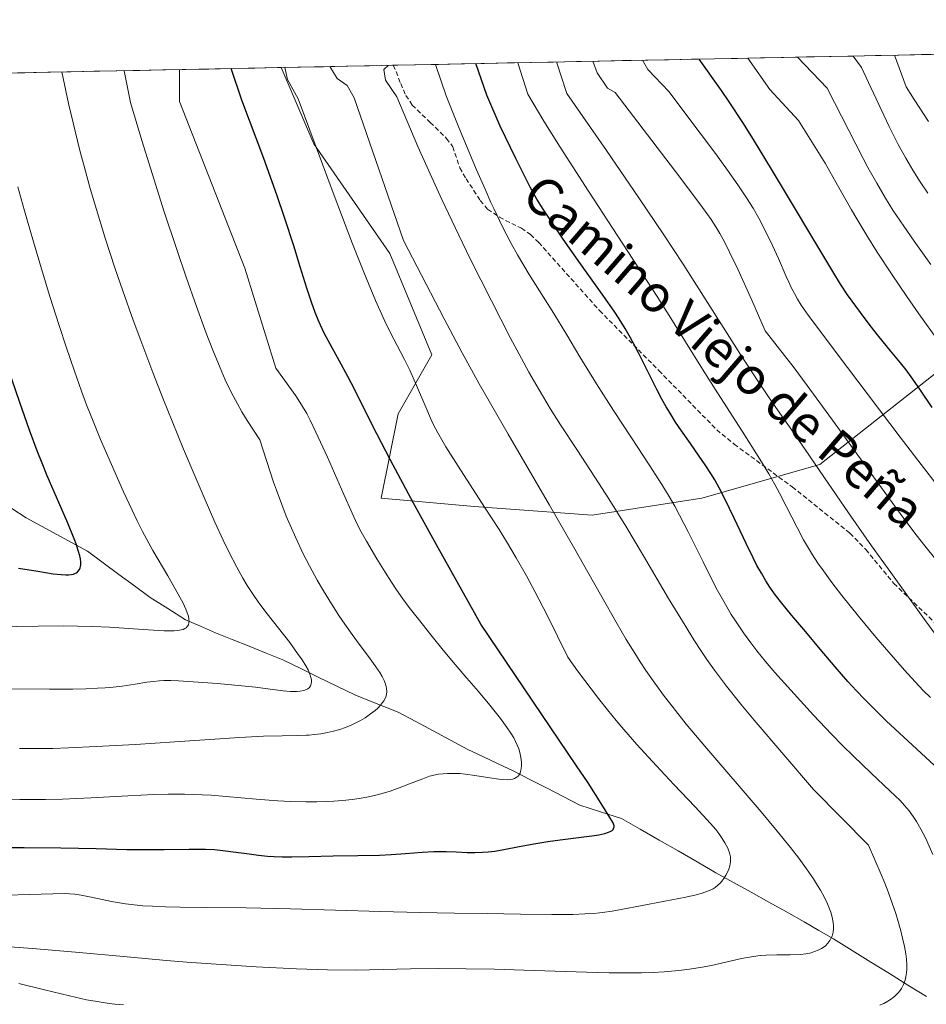
# Model space of a CAD drawing. Units: metres. Extents: x 638644 to 642125, y 4704366 to 4706734.
# Drawn here: x 639438 to 639635, y 4706493 to 4706707 of the extents above; entities that cross this region are included whole.
import ezdxf
from ezdxf.enums import TextEntityAlignment as Align

# ---------------------------------------------------------------- set-up
doc = ezdxf.new("R2010")
doc.units = ezdxf.units.M
doc.header["$MEASUREMENT"] = 0
doc.linetypes.add('TRAZOSX2', pattern=[1.5, 1, -0.5])
for name, color, linetype, lineweight in [('Arbolado forestal CxS', 92, 'Continuous', 0), ('Corriente natural lineal', 142, 'Continuous', 13), ('Curva de nivel maestra', 36, 'Continuous', 30), ('Curva de nivel normal', 36, 'Continuous', 0), ('Matorral CxS', 135, 'Continuous', 0), ('Municipio CxS', 142, 'Continuous', 0), ('Senda', 19, 'TRAZOSX2', 0), ('Texto cartográfico', 19, 'Continuous', 0)]:
    doc.layers.add(name, color=color, linetype=linetype, lineweight=lineweight)
doc.styles.add('Arial', font='txt', dxfattribs={"height": 0.2})

# ---------------------------------------------------------------- blocks, each defined once
blk = doc.blocks.new('*U151')
at = {"layer": 'Arbolado forestal CxS', "color": 92, "linetype": 'Continuous', "lineweight": 0}
blk.add_polyline3d([(638915.84, 4706684.87, 629.03), (639495.17, 4706696.55, 730.47), (639502.26, 4706680, 730.4), (639518.73, 4706656.22, 734.37), (639527.88, 4706634.26, 732.74), (639520.56, 4706621.45, 728.75), (639516.9, 4706603.16, 723.33), (639537.02, 4706601.33, 729.51), (639562.64, 4706599.5, 737.51), (639586.42, 4706603.16, 747.62), (639612.04, 4706610.48, 761.09), (639637.65, 4706630.6, 777.89), (639659.61, 4706648.9, 794.59), (639681.56, 4706661.7, 810.48), (639712.66, 4706678.17, 827.22), (639698.03, 4706685.49, 825.05), (639686.84, 4706700.41, 822.9), (640010.2, 4706706.93, 826.43)], dxfattribs=at)
blk = doc.blocks.new('*U156')
at = {"layer": 'Curva de nivel normal', "color": 36, "linetype": 'Continuous', "lineweight": 0}
blk.add_polyline3d([(639635.58, 4706684.82, 795), (639632.48, 4706689.59, 795), (639630.75, 4706692.39, 795), (639628.2222, 4706699.2285, 795)], dxfattribs=at)
blk = doc.blocks.new('*U157')
at = {"layer": 'Curva de nivel normal', "color": 36, "linetype": 'Continuous', "lineweight": 0}
blk.add_polyline3d([(639635.45, 4706669.3, 790), (639633.8, 4706671.75, 790), (639632.22, 4706674.26, 790), (639630.67, 4706676.88, 790), (639629.04, 4706679.84, 790), (639627.07, 4706683.74, 790), (639623.07, 4706692.24, 790), (639621.08, 4706696.57, 790), (639619.27, 4706699.05, 790)], dxfattribs=at)
blk = doc.blocks.new('*U158')
at = {"layer": 'Curva de nivel normal', "color": 36, "linetype": 'Continuous', "lineweight": 0}
for points in [[(639438.28, 4706497.89, 740), (639443.85, 4706496.53, 740), (639449.26, 4706495.22, 740), (639452.99, 4706494.41, 740), (639455.27, 4706494, 740), (639457.47, 4706493.68, 740), (639459.09, 4706493.47, 740), (639460.96, 4706493.28, 740)], [(639625.09, 4706493.2, 740), (639625.91, 4706493.58, 740), (639626.77, 4706494.06, 740), (639627.55, 4706494.56, 740), (639627.98, 4706494.86, 740), (639628.24, 4706495.08, 740), (639628.99, 4706495.82, 740), (639629.48, 4706496.38, 740), (639629.75, 4706496.82, 740), (639630.18, 4706497.68, 740), (639630.56, 4706498.67, 740), (639630.73, 4706499.36, 740), (639630.86, 4706500.2, 740), (639630.92, 4706501.1, 740), (639630.92, 4706501.88, 740), (639630.84, 4706503.19, 740), (639630.69, 4706504.36, 740), (639630.4, 4706505.95, 740), (639630, 4706507.78, 740), (639629.61, 4706509.31, 740), (639629.03, 4706511.35, 740), (639628.5, 4706513.07, 740), (639627.74, 4706515.34, 740), (639626.84, 4706517.83, 740), (639626.13, 4706519.65, 740), (639625.35, 4706521.55, 740), (639622.59, 4706527.92, 740), (639610.65, 4706539.97, 740), (639597.77, 4706555.02, 740), (639594.89, 4706558.51, 740), (639591.8, 4706562.4, 740), (639589.18, 4706565.87, 740), (639587.55, 4706568.15, 740), (639586.35, 4706569.92, 740), (639584.7, 4706572.46, 740), (639582.8, 4706575.52, 740), (639579.24, 4706581.4, 740), (639573.77, 4706590.63, 740), (639569.92, 4706597.06, 740), (639566.26, 4706603, 740), (639563.24, 4706607.74, 740), (639559.34, 4706613.69, 740), (639555.81, 4706619.1, 740), (639553.56, 4706622.64, 740), (639551.14, 4706626.64, 740), (639548.92, 4706630.5, 740), (639547.29, 4706633.46, 740), (639544.88, 4706638.03, 740), (639540.8, 4706645.95, 740), (639536.22, 4706655.06, 740), (639532.91, 4706661.87, 740), (639530.05, 4706667.92, 740), (639527.86, 4706672.71, 740), (639524.87, 4706679.43, 740), (639520.28, 4706690.17, 740), (639517.81, 4706693.78, 740), (639517.44, 4706696.1, 740), (639518.37, 4706697.02, 740)]]:
    blk.add_polyline3d(points, dxfattribs=at)
blk = doc.blocks.new('*U160')
at = {"layer": 'Curva de nivel normal', "color": 36, "linetype": 'Continuous', "lineweight": 0}
blk.add_polyline3d([(639433.02, 4706575.28, 705), (639442.46, 4706575.43, 705), (639448.03, 4706575.46, 705), (639451.04, 4706575.44, 705), (639454.28, 4706575.35, 705), (639457.98, 4706575.19, 705), (639463.12, 4706574.86, 705), (639467.49, 4706574.54, 705), (639469.78, 4706574.4, 705), (639471.18, 4706574.37, 705), (639472, 4706574.39, 705), (639472.8, 4706574.46, 705), (639473.48, 4706574.58, 705), (639473.9, 4706574.71, 705), (639474.3, 4706574.89, 705), (639474.56, 4706575.06, 705), (639474.81, 4706575.3, 705), (639475.05, 4706575.7, 705), (639475.19, 4706576.16, 705), (639475.22, 4706576.5, 705), (639475.18, 4706576.89, 705), (639475.05, 4706577.56, 705), (639474.81, 4706578.32, 705), (639474.51, 4706579.09, 705), (639473.91, 4706580.37, 705), (639472.84, 4706582.38, 705), (639470.58, 4706586.3, 705), (639467.38, 4706591.84, 705), (639465.11, 4706595.95, 705), (639463.92, 4706598.27, 705), (639462.84, 4706600.54, 705), (639461.02, 4706604.55, 705), (639458.38, 4706610.49, 705), (639456.01, 4706615.91, 705), (639454.37, 4706619.84, 705), (639452.97, 4706623.38, 705), (639451.86, 4706626.35, 705), (639450.33, 4706630.7, 705), (639448.56, 4706635.97, 705), (639447.04, 4706640.6, 705), (639445.03, 4706646.92, 705), (639443.4, 4706652.16, 705), (639441.44, 4706658.73, 705), (639439.48, 4706665.5, 705), (639438.03, 4706670.67, 705)], dxfattribs=at)
blk = doc.blocks.new('*U162')
at = {"layer": 'Curva de nivel normal', "color": 36, "linetype": 'Continuous', "lineweight": 0}
blk.add_polyline3d([(639637.68, 4706572.82, 760), (639634.36, 4706577.37, 760), (639627.44, 4706587.02, 760), (639623.28, 4706592.84, 760), (639618.29, 4706599.95, 760), (639612.92, 4706607.79, 760), (639608.84, 4706613.72, 760), (639605.95, 4706617.88, 760), (639602, 4706623.53, 760), (639598.8, 4706628.25, 760), (639594.86, 4706634.32, 760), (639588.16, 4706644.81, 760), (639582.38, 4706653.88, 760), (639578.23, 4706660.25, 760), (639572.8, 4706668.33, 760), (639565.73, 4706678.59, 760), (639557.18, 4706690.91, 760), (639554.8926, 4706697.7509, 760)], dxfattribs=at)
blk = doc.blocks.new('*U163')
at = {"layer": 'Curva de nivel normal', "color": 36, "linetype": 'Continuous', "lineweight": 0}
blk.add_polyline3d([(639434.85, 4706537.87, 720), (639438.47, 4706537.8, 720), (639441.08, 4706537.79, 720), (639444.05, 4706537.82, 720), (639447.73, 4706537.92, 720), (639453.95, 4706538.18, 720), (639461.96, 4706538.6, 720), (639467.59, 4706538.87, 720), (639470.66, 4706538.97, 720), (639472.89, 4706539, 720), (639474.2, 4706539, 720), (639479.97, 4706538.77, 720), (639489.74, 4706537.9, 720), (639494.47, 4706537.52, 720), (639497.21, 4706537.37, 720), (639500.53, 4706537.28, 720), (639502.89, 4706537.28, 720), (639505.1, 4706537.35, 720), (639506.64, 4706537.43, 720), (639508.48, 4706537.59, 720), (639510.6, 4706537.83, 720), (639512.1, 4706538.05, 720), (639513.76, 4706538.35, 720), (639515.4, 4706538.7, 720), (639516.79, 4706539.05, 720), (639518.65, 4706539.58, 720), (639520.45, 4706540.19, 720), (639523.03, 4706541.18, 720), (639525.92, 4706542.33, 720), (639527.38, 4706542.85, 720), (639527.71, 4706542.95, 720), (639528.34, 4706543.1, 720), (639529.32, 4706543.29, 720), (639530.34, 4706543.42, 720), (639531.3, 4706543.47, 720), (639532.72, 4706543.48, 720), (639534, 4706543.43, 720), (639535.12, 4706543.33, 720), (639537.18, 4706543.05, 720), (639540.48, 4706542.53, 720), (639542.37, 4706542.24, 720), (639543.3, 4706542.13, 720), (639544.22, 4706542.1, 720), (639544.96, 4706542.14, 720), (639545.39, 4706542.22, 720), (639545.82, 4706542.37, 720), (639546.19, 4706542.56, 720), (639546.4, 4706542.7, 720), (639546.57, 4706542.87, 720), (639546.81, 4706543.19, 720), (639547, 4706543.54, 720), (639547.14, 4706543.91, 720), (639547.26, 4706544.5, 720), (639547.32, 4706545.22, 720), (639547.3, 4706545.91, 720), (639547.17, 4706546.96, 720), (639546.94, 4706548.03, 720), (639546.72, 4706548.77, 720), (639546.41, 4706549.6, 720), (639546.04, 4706550.43, 720), (639545.64, 4706551.17, 720), (639545.01, 4706552.23, 720), (639544.23, 4706553.38, 720), (639542.75, 4706555.36, 720), (639540.47, 4706558.25, 720), (639537.98, 4706561.26, 720), (639535.49, 4706564.15, 720), (639532.96, 4706567.08, 720), (639530.35, 4706570.19, 720), (639527.64, 4706573.52, 720), (639524.96, 4706576.89, 720), (639522.95, 4706579.49, 720), (639521.6, 4706581.31, 720), (639520.21, 4706583.29, 720), (639519.12, 4706584.93, 720), (639517.74, 4706587.1, 720), (639515.97, 4706590.01, 720), (639513.69, 4706593.87, 720), (639512.55, 4706595.85, 720), (639511.7, 4706597.5, 720), (639510.6, 4706599.88, 720), (639508.79, 4706603.97, 720), (639505.21, 4706612.07, 720), (639502.74, 4706617.51, 720), (639501.49, 4706620.11, 720), (639500.75, 4706621.5, 720), (639499.85, 4706623.04, 720), (639498.89, 4706624.57, 720), (639498.34, 4706625.38, 720), (639494.04, 4706631.33, 720), (639487.27, 4706653.05, 720), (639473.1, 4706689.21, 720), (639473.16, 4706696.1, 720)], dxfattribs=at)
blk = doc.blocks.new('*U164')
at = {"layer": 'Curva de nivel normal', "color": 36, "linetype": 'Continuous', "lineweight": 0}
blk.add_polyline3d([(639637.21, 4706589.85, 765), (639634.78, 4706592.84, 765), (639632.96, 4706595.21, 765), (639630.07, 4706599.08, 765), (639624.28, 4706607.02, 765), (639615.4, 4706619.29, 765), (639609.31, 4706627.58, 765), (639606.45, 4706631.4, 765), (639600.17, 4706639.48, 765), (639597.27, 4706646.08, 765), (639594.22, 4706652.82, 765), (639592.46, 4706656.54, 765), (639591.34, 4706658.74, 765), (639590.38, 4706660.53, 765), (639589.51, 4706662, 765), (639588.46, 4706663.57, 765), (639586.55, 4706666.23, 765), (639581.7, 4706672.75, 765), (639567.67, 4706691.12, 765), (639566.01, 4706692.05, 765), (639563.76, 4706695.42, 765), (639562.7724, 4706697.9097, 765)], dxfattribs=at)
blk = doc.blocks.new('*U165')
at = {"layer": 'Curva de nivel normal', "color": 36, "linetype": 'Continuous', "lineweight": 0}
blk.add_polyline3d([(639637.78, 4706637.22, 780), (639633.53, 4706643.14, 780), (639630.92, 4706646.87, 780), (639627.74, 4706651.56, 780), (639624.5, 4706656.54, 780), (639622.23, 4706660.16, 780), (639620.07, 4706663.74, 780), (639618.91, 4706665.69, 780), (639615.88, 4706671.01, 780), (639613.21, 4706675.83, 780), (639607.38, 4706685.04, 780), (639601.19, 4706691.8, 780), (639596.42, 4706698.59, 780)], dxfattribs=at)
blk = doc.blocks.new('*U166')
at = {"layer": 'Curva de nivel normal', "color": 36, "linetype": 'Continuous', "lineweight": 0}
blk.add_polyline3d([(639424.57, 4706561.89, 710), (639444.9, 4706561.77, 710), (639450, 4706561.78, 710), (639452.82, 4706561.83, 710), (639455.32, 4706561.93, 710), (639456.99, 4706562.03, 710), (639458.74, 4706562.19, 710), (639460.72, 4706562.42, 710), (639463.5, 4706562.84, 710), (639466.02, 4706563.23, 710), (639467.52, 4706563.43, 710), (639468.7, 4706563.54, 710), (639469.75, 4706563.59, 710), (639471.25, 4706563.6, 710), (639472.95, 4706563.54, 710), (639476.13, 4706563.34, 710), (639481.35, 4706562.94, 710), (639486.67, 4706562.48, 710), (639489.59, 4706562.17, 710), (639492.8, 4706561.77, 710), (639495.6, 4706561.41, 710), (639497.19, 4706561.26, 710), (639498.49, 4706561.22, 710), (639499.3, 4706561.28, 710), (639500.07, 4706561.44, 710), (639500.67, 4706561.66, 710), (639501, 4706561.85, 710), (639501.3, 4706562.13, 710), (639501.52, 4706562.44, 710), (639501.64, 4706562.66, 710), (639501.7, 4706562.9, 710), (639501.75, 4706563.33, 710), (639501.74, 4706563.8, 710), (639501.65, 4706564.26, 710), (639501.41, 4706565.01, 710), (639501.01, 4706565.91, 710), (639500.53, 4706566.79, 710), (639499.72, 4706568.09, 710), (639498.75, 4706569.51, 710), (639497.04, 4706571.83, 710), (639494.61, 4706575, 710), (639492.18, 4706578.11, 710), (639490.35, 4706580.5, 710), (639489.12, 4706582.25, 710), (639487.84, 4706584.21, 710), (639486.86, 4706585.84, 710), (639485.57, 4706588.17, 710), (639483.92, 4706591.35, 710), (639482.61, 4706594.04, 710), (639480.82, 4706597.95, 710), (639478.45, 4706603.3, 710), (639476.51, 4706607.84, 710), (639474.02, 4706613.78, 710), (639471.52, 4706619.87, 710), (639469.67, 4706624.48, 710), (639467.36, 4706630.41, 710), (639464.95, 4706636.78, 710), (639463.11, 4706641.78, 710), (639460.86, 4706648.1, 710), (639459.13, 4706653.14, 710), (639457.1, 4706659.35, 710), (639455.12, 4706665.76, 710), (639453.79, 4706670.3, 710), (639452.53, 4706674.85, 710), (639451.54, 4706678.57, 710), (639449.04, 4706688.73, 710), (639447.58, 4706695.59, 710)], dxfattribs=at)
blk = doc.blocks.new('*U172')
at = {"layer": 'Curva de nivel normal', "color": 36, "linetype": 'Continuous', "lineweight": 0}
blk.add_polyline3d([(639636.09, 4706653.85, 785), (639632.51, 4706658.89, 785), (639630.24, 4706662.15, 785), (639627.91, 4706665.64, 785), (639626.27, 4706668.23, 785), (639624.37, 4706671.45, 785), (639622.46, 4706674.86, 785), (639621.41, 4706676.81, 785), (639613.62, 4706692.05, 785), (639607.2153, 4706698.8052, 785)], dxfattribs=at)
blk = doc.blocks.new('*U174')
at = {"layer": 'Curva de nivel normal', "color": 36, "linetype": 'Continuous', "lineweight": 0}
blk.add_polyline3d([(639435.6, 4706517.1, 730), (639440.58, 4706517.22, 730), (639445.69, 4706517.37, 730), (639448.12, 4706517.4, 730), (639449.24, 4706517.36, 730), (639450.41, 4706517.26, 730), (639451.8, 4706517.06, 730), (639453.98, 4706516.62, 730), (639456.36, 4706516.1, 730), (639458.41, 4706515.68, 730), (639461.43, 4706515.16, 730), (639465.19, 4706514.79, 730), (639467.27, 4706514.66, 730), (639470.1, 4706514.55, 730), (639473.31, 4706514.48, 730), (639478.98, 4706514.42, 730), (639487.58, 4706514.34, 730), (639497.23, 4706514.14, 730), (639516.74, 4706513.55, 730), (639525.27, 4706513.34, 730), (639532.78, 4706513.19, 730), (639539.89, 4706513.08, 730), (639547.1, 4706512.95, 730), (639553.9, 4706512.86, 730), (639558.5, 4706512.89, 730), (639561.04, 4706512.99, 730), (639563, 4706513.13, 730), (639564.24, 4706513.24, 730), (639564.9, 4706513.32, 730), (639566.97, 4706513.61, 730), (639569.33, 4706514.01, 730), (639573.14, 4706514.74, 730), (639578.38, 4706515.77, 730), (639582.98, 4706516.66, 730), (639585.21, 4706517.14, 730), (639586.27, 4706517.42, 730), (639587.32, 4706517.77, 730), (639588.26, 4706518.16, 730), (639588.87, 4706518.48, 730), (639589.31, 4706518.77, 730), (639589.91, 4706519.23, 730), (639590.46, 4706519.75, 730), (639590.81, 4706520.13, 730), (639591.2, 4706520.66, 730), (639591.68, 4706521.44, 730), (639592.06, 4706522.2, 730), (639592.28, 4706522.74, 730), (639592.48, 4706523.42, 730), (639592.64, 4706524.3, 730), (639592.68, 4706524.96, 730), (639592.64, 4706525.38, 730), (639592.54, 4706525.94, 730), (639592.37, 4706526.5, 730), (639591.99, 4706527.39, 730), (639591.43, 4706528.44, 730), (639590.86, 4706529.35, 730), (639590.1, 4706530.47, 730), (639589.49, 4706531.3, 730), (639588.33, 4706532.62, 730), (639584.96, 4706536.22, 730), (639580.38, 4706541.07, 730), (639576.58, 4706545.14, 730), (639572.35, 4706549.78, 730), (639569.5, 4706552.99, 730), (639567.84, 4706554.95, 730), (639565.97, 4706557.24, 730), (639564, 4706559.74, 730), (639559.49, 4706565.75, 730), (639557.37, 4706568.68, 730), (639552.88, 4706577.8, 730), (639550.22, 4706582.93, 730), (639548.41, 4706586.31, 730), (639546.18, 4706590.24, 730), (639544.1, 4706593.76, 730), (639542.45, 4706596.4, 730), (639539.46, 4706601.02, 730), (639534.06, 4706609.33, 730), (639530.94, 4706614.29, 730), (639529.16, 4706617.35, 730), (639528.19, 4706619.2, 730), (639527.58, 4706620.49, 730), (639526.55, 4706622.89, 730), (639524.58, 4706627.63, 730), (639523.09, 4706630.94, 730), (639521.93, 4706633.24, 730), (639520.32, 4706636.26, 730), (639518.88, 4706638.99, 730), (639517.64, 4706641.56, 730), (639515.66, 4706646.06, 730), (639513.13, 4706652.16, 730), (639510.69, 4706658.32, 730), (639506.66, 4706668.83, 730), (639498.89, 4706689.73, 730), (639496.59, 4706693.99, 730), (639495.98, 4706696.56, 730)], dxfattribs=at)
blk = doc.blocks.new('*U176')
at = {"layer": 'Curva de nivel normal', "color": 36, "linetype": 'Continuous', "lineweight": 0}
blk.add_polyline3d([(639438.41, 4706548.87, 715), (639442.55, 4706548.85, 715), (639445.66, 4706548.9, 715), (639449.03, 4706549.01, 715), (639455.04, 4706549.28, 715), (639463.57, 4706549.77, 715), (639472.09, 4706550.32, 715), (639479.7, 4706550.84, 715), (639486.18, 4706551.28, 715), (639491.36, 4706551.55, 715), (639495.4, 4706551.64, 715), (639498.65, 4706551.7, 715), (639500.69, 4706551.76, 715), (639501.26, 4706551.8, 715), (639502.32, 4706551.89, 715), (639503.79, 4706552.06, 715), (639504.88, 4706552.24, 715), (639506.26, 4706552.54, 715), (639507.92, 4706553.02, 715), (639509.13, 4706553.44, 715), (639510.38, 4706553.95, 715), (639511.26, 4706554.36, 715), (639512.37, 4706554.95, 715), (639513.4, 4706555.56, 715), (639514.58, 4706556.37, 715), (639515.55, 4706557.12, 715), (639516.13, 4706557.64, 715), (639516.7, 4706558.24, 715), (639517.18, 4706558.83, 715), (639517.46, 4706559.24, 715), (639517.73, 4706559.73, 715), (639517.88, 4706560.1, 715), (639518.01, 4706560.56, 715), (639518.09, 4706561.23, 715), (639518.06, 4706561.9, 715), (639517.98, 4706562.34, 715), (639517.84, 4706562.82, 715), (639517.52, 4706563.62, 715), (639517.07, 4706564.51, 715), (639516.56, 4706565.36, 715), (639515.6, 4706566.8, 715), (639514.12, 4706568.84, 715), (639512.14, 4706571.49, 715), (639510.6, 4706573.58, 715), (639508.97, 4706575.86, 715), (639507.7, 4706577.72, 715), (639506.1, 4706580.22, 715), (639504.37, 4706583.05, 715), (639503.01, 4706585.39, 715), (639501.3, 4706588.52, 715), (639499.92, 4706591.21, 715), (639498.35, 4706594.54, 715), (639497.11, 4706597.32, 715), (639496.3, 4706599.26, 715), (639495.31, 4706601.81, 715), (639494.16, 4706604.88, 715), (639493.55, 4706606.6, 715), (639490.55, 4706615.84, 715), (639487.79, 4706620, 715), (639486.63, 4706621.91, 715), (639485.68, 4706623.59, 715), (639484.36, 4706626.12, 715), (639483.06, 4706628.84, 715), (639481.92, 4706631.44, 715), (639480.36, 4706635.27, 715), (639478.94, 4706638.97, 715), (639476.82, 4706644.75, 715), (639474.57, 4706651.09, 715), (639472.6, 4706656.88, 715), (639469.76, 4706665.5, 715), (639466.88, 4706674.51, 715), (639464.95, 4706680.73, 715), (639462.51, 4706689, 715), (639461.12, 4706695.86, 715)], dxfattribs=at)
blk = doc.blocks.new('*U177')
at = {"layer": 'Curva de nivel normal', "color": 36, "linetype": 'Continuous', "lineweight": 0}
blk.add_polyline3d([(639636.57, 4706525.88, 745), (639634.93, 4706529.47, 745), (639633.97, 4706531.39, 745), (639633.03, 4706533.04, 745), (639632.32, 4706534.16, 745), (639631.42, 4706535.35, 745), (639630.43, 4706536.53, 745), (639629.44, 4706537.58, 745), (639627.31, 4706539.64, 745), (639623.07, 4706543.61, 745), (639619.31, 4706547.2, 745), (639616.96, 4706549.52, 745), (639614.59, 4706551.96, 745), (639610.65, 4706556.14, 745), (639605.72, 4706561.51, 745), (639602.26, 4706565.38, 745), (639600.25, 4706567.72, 745), (639598.36, 4706570.04, 745), (639597.04, 4706571.76, 745), (639595.47, 4706573.95, 745), (639593.73, 4706576.53, 745), (639592.84, 4706577.93, 745), (639590.89, 4706581.27, 745), (639589.57, 4706583.64, 745), (639586.7, 4706589.35, 745), (639583.48, 4706595.86, 745), (639581.62, 4706599.51, 745), (639580.58, 4706601.44, 745), (639579.36, 4706603.56, 745), (639577.8, 4706606.13, 745), (639575.04, 4706610.4, 745), (639571.15, 4706616.24, 745), (639567.25, 4706622.14, 745), (639563.57, 4706627.95, 745), (639560.01, 4706633.84, 745), (639557.16, 4706638.61, 745), (639554.34, 4706643.2, 745), (639549.02, 4706651.7, 745), (639546.42, 4706655.96, 745), (639545.07, 4706658.38, 745), (639543.21, 4706662, 745), (639541.31, 4706665.95, 745), (639540.68, 4706667.3, 745), (639539.41, 4706670.14, 745), (639537.57, 4706674.4, 745), (639533.73, 4706683.57, 745), (639530.95, 4706690.38, 745), (639528.68, 4706697.22, 745)], dxfattribs=at)
blk = doc.blocks.new('*U179')
at = {"layer": 'Curva de nivel normal', "color": 36, "linetype": 'Continuous', "lineweight": 0}
blk.add_polyline3d([(639430.5, 4706506.29, 735), (639441.27, 4706505.48, 735), (639450.55, 4706504.7, 735), (639461.81, 4706503.69, 735), (639470.34, 4706502.92, 735), (639474.71, 4706502.54, 735), (639479.97, 4706502.17, 735), (639489.78, 4706501.55, 735), (639498.5, 4706501.08, 735), (639505.26, 4706500.87, 735), (639511.37, 4706500.84, 735), (639517.3, 4706500.94, 735), (639523.24, 4706501.07, 735), (639529.24, 4706501.14, 735), (639535.32, 4706501.12, 735), (639541.47, 4706501.02, 735), (639547.85, 4706500.83, 735), (639561.44, 4706500.37, 735), (639566.33, 4706500.24, 735), (639569.51, 4706500.21, 735), (639573.32, 4706500.24, 735), (639575.87, 4706500.32, 735), (639578.24, 4706500.46, 735), (639581.42, 4706500.73, 735), (639583.78, 4706501.01, 735), (639586.51, 4706501.44, 735), (639588.57, 4706501.85, 735), (639595.08, 4706503.32, 735), (639597.64, 4706503.8, 735), (639599.06, 4706503.99, 735), (639600.42, 4706504.08, 735), (639602.69, 4706504.14, 735), (639605.62, 4706504.15, 735), (639607.76, 4706504.23, 735), (639609.01, 4706504.38, 735), (639610.14, 4706504.6, 735), (639610.91, 4706504.83, 735), (639611.71, 4706505.14, 735), (639612.38, 4706505.48, 735), (639612.79, 4706505.74, 735), (639613.24, 4706506.11, 735), (639613.8, 4706506.67, 735), (639614.22, 4706507.23, 735), (639614.46, 4706507.64, 735), (639614.69, 4706508.2, 735), (639614.9, 4706509.02, 735), (639615, 4706509.82, 735), (639615.01, 4706510.39, 735), (639614.94, 4706511.16, 735), (639614.73, 4706512.28, 735), (639614.43, 4706513.36, 735), (639614.16, 4706514.13, 735), (639613.73, 4706515.16, 735), (639612.99, 4706516.68, 735), (639612.19, 4706518.15, 735), (639611.56, 4706519.2, 735), (639610.65, 4706520.63, 735), (639609.18, 4706522.76, 735), (639607.46, 4706525.12, 735), (639605.67, 4706527.42, 735), (639602.8, 4706530.97, 735), (639599.31, 4706535.13, 735), (639587.08, 4706549.39, 735), (639583.07, 4706554.19, 735), (639580.21, 4706557.77, 735), (639578.34, 4706560.19, 735), (639576.28, 4706563.02, 735), (639574.32, 4706565.82, 735), (639573.09, 4706567.66, 735), (639571.89, 4706569.55, 735), (639570.05, 4706572.54, 735), (639567.87, 4706576.25, 735), (639564.76, 4706581.74, 735), (639561.74, 4706587.12, 735), (639558.9, 4706592.09, 735), (639553.36, 4706601.64, 735), (639544.41, 4706617.04, 735), (639538.17, 4706627.94, 735), (639534.44, 4706634.66, 735), (639530.54, 4706642.06, 735), (639521.76, 4706659.05, 735), (639510.99, 4706689.98, 735), (639509.52, 4706692.68, 735), (639507.37, 4706694.19, 735), (639505.71, 4706696.76, 735)], dxfattribs=at)
blk = doc.blocks.new('*U181')
at = {"layer": 'Curva de nivel normal', "color": 36, "linetype": 'Continuous', "lineweight": 0}
blk.add_polyline3d([(639639.2, 4706603.73, 770), (639634.71, 4706609.51, 770), (639629.44, 4706616.41, 770), (639618.04, 4706631.49, 770), (639609.53, 4706642.83, 770), (639608.01, 4706645.05, 770), (639607.21, 4706646.33, 770), (639606.52, 4706647.53, 770), (639605.88, 4706648.74, 770), (639605.28, 4706649.97, 770), (639604.72, 4706651.21, 770), (639603.08, 4706655.12, 770), (639601.8, 4706657.93, 770), (639600.33, 4706660.93, 770), (639598.8, 4706663.87, 770), (639597.56, 4706666.02, 770), (639596.1, 4706668.33, 770), (639594.25, 4706671.08, 770), (639592.01, 4706674.26, 770), (639589.39, 4706677.89, 770), (639586.1, 4706682.34, 770), (639579.27, 4706691.35, 770), (639574.73, 4706696.15, 770), (639573.56, 4706698.13, 770)], dxfattribs=at)
blk = doc.blocks.new('*U182')
at = {"layer": 'Curva de nivel normal', "color": 36, "linetype": 'Continuous', "lineweight": 0}
blk.add_polyline3d([(639636.01, 4706559.91, 755), (639634.49, 4706561.45, 755), (639632.69, 4706563.34, 755), (639630.39, 4706565.87, 755), (639626.99, 4706569.74, 755), (639624.2, 4706573, 755), (639620.42, 4706577.58, 755), (639616.83, 4706582.05, 755), (639614.66, 4706584.87, 755), (639612.81, 4706587.39, 755), (639611.62, 4706589.09, 755), (639610.42, 4706590.91, 755), (639609.34, 4706592.66, 755), (639608.5, 4706594.15, 755), (639607.1, 4706596.81, 755), (639604.84, 4706601.29, 755), (639603.29, 4706604.28, 755), (639602.28, 4706606.14, 755), (639600.96, 4706608.44, 755), (639599.05, 4706611.6, 755), (639595.18, 4706617.7, 755), (639589.83, 4706626.01, 755), (639586.59, 4706631.12, 755), (639582.91, 4706637.07, 755), (639579.72, 4706642.2, 755), (639576.74, 4706646.88, 755), (639561.86, 4706669.71, 755), (639555.72, 4706679.25, 755), (639552.19, 4706684.9, 755), (639548.72, 4706690.74, 755), (639546.52, 4706697.58, 755)], dxfattribs=at)
blk = doc.blocks.new('*U185')
at = {"layer": 'Curva de nivel maestra', "color": 36, "linetype": 'Continuous', "lineweight": 30}
blk.add_polyline3d([(639438.2, 4706588.02, 700), (639442.37, 4706587.33, 700), (639445.74, 4706586.79, 700), (639447.43, 4706586.58, 700), (639448.44, 4706586.51, 700), (639449.04, 4706586.52, 700), (639449.62, 4706586.58, 700), (639450.12, 4706586.68, 700), (639450.46, 4706586.82, 700), (639450.9, 4706587.07, 700), (639451.18, 4706587.32, 700), (639451.42, 4706587.68, 700), (639451.59, 4706588.09, 700), (639451.66, 4706588.38, 700), (639451.7, 4706588.72, 700), (639451.7, 4706589.31, 700), (639451.63, 4706589.99, 700), (639451.5, 4706590.67, 700), (639451.18, 4706591.82, 700), (639450.7, 4706593.27, 700), (639450.15, 4706594.74, 700), (639448.88, 4706597.74, 700), (639446.42, 4706603.37, 700), (639444.45, 4706608, 700), (639443.34, 4706610.74, 700), (639442.29, 4706613.45, 700), (639440.63, 4706617.94, 700), (639438.52, 4706623.89, 700), (639435.02, 4706634, 700)], dxfattribs=at)
blk = doc.blocks.new('*U190')
at = {"layer": 'Curva de nivel maestra', "color": 36, "linetype": 'Continuous', "lineweight": 30}
blk.add_polyline3d([(639636.93, 4706545.22, 750), (639629.23, 4706552.28, 750), (639626.51, 4706554.84, 750), (639624.11, 4706557.18, 750), (639621.62, 4706559.68, 750), (639619.99, 4706561.37, 750), (639618.13, 4706563.4, 750), (639615.36, 4706566.59, 750), (639612.14, 4706570.44, 750), (639608.99, 4706574.17, 750), (639605.95, 4706577.72, 750), (639603.78, 4706580.38, 750), (639602.45, 4706582.12, 750), (639601.22, 4706583.9, 750), (639600.34, 4706585.25, 750), (639599.36, 4706586.87, 750), (639598.4, 4706588.59, 750), (639597.55, 4706590.21, 750), (639596.04, 4706593.32, 750), (639593.46, 4706598.83, 750), (639591.43, 4706603.05, 750), (639590.22, 4706605.37, 750), (639589.24, 4706607.11, 750), (639588.37, 4706608.54, 750), (639587.16, 4706610.42, 750), (639585.88, 4706612.28, 750), (639583.95, 4706614.99, 750), (639582.03, 4706617.74, 750), (639580.75, 4706619.66, 750), (639579.55, 4706621.58, 750), (639578.7, 4706623, 750), (639577.77, 4706624.65, 750), (639576.67, 4706626.72, 750), (639574.91, 4706630.21, 750), (639572.7, 4706634.67, 750), (639570.99, 4706637.9, 750), (639569.81, 4706639.95, 750), (639568.49, 4706642.07, 750), (639567.4, 4706643.74, 750), (639565.19, 4706646.92, 750), (639560.15, 4706654.01, 750), (639556.39, 4706659.32, 750), (639554.17, 4706662.56, 750), (639552.01, 4706665.84, 750), (639550.64, 4706668.04, 750), (639549.9, 4706669.31, 750), (639549.21, 4706670.58, 750), (639546.1, 4706676.8, 750), (639542.68, 4706683.86, 750), (639539.81, 4706690.56, 750), (639537.42, 4706697.4, 750)], dxfattribs=at)
blk = doc.blocks.new('*U191')
at = {"layer": 'Curva de nivel maestra', "color": 36, "linetype": 'Continuous', "lineweight": 30}
blk.add_polyline3d([(639636.44, 4706622.82, 775), (639633.71, 4706626.82, 775), (639631.85, 4706629.47, 775), (639630.74, 4706630.97, 775), (639629.53, 4706632.52, 775), (639627.39, 4706635.15, 775), (639624.87, 4706638.19, 775), (639622.96, 4706640.59, 775), (639620.85, 4706643.41, 775), (639618.05, 4706647.28, 775), (639616.51, 4706649.55, 775), (639614.83, 4706652.29, 775), (639610.71, 4706659.21, 775), (639605.7, 4706667.63, 775), (639601.78, 4706674.16, 775), (639597.62, 4706680.95, 775), (639595.31, 4706684.62, 775), (639592.39, 4706689.13, 775), (639590.74, 4706691.58, 775), (639585.87, 4706698.38, 775)], dxfattribs=at)
blk = doc.blocks.new('*U192')
at = {"layer": 'Curva de nivel maestra', "color": 36, "linetype": 'Continuous', "lineweight": 30}
blk.add_polyline3d([(639432.19, 4706527.38, 725), (639439.42, 4706527.4, 725), (639447.37, 4706527.37, 725), (639455.02, 4706527.2, 725), (639461.68, 4706527.01, 725), (639465.32, 4706526.95, 725), (639469.82, 4706526.98, 725), (639475.2, 4706527.06, 725), (639478.78, 4706527.04, 725), (639480.69, 4706526.95, 725), (639482.52, 4706526.78, 725), (639485.38, 4706526.41, 725), (639488.28, 4706526, 725), (639490.26, 4706525.75, 725), (639492.24, 4706525.56, 725), (639493.68, 4706525.46, 725), (639495.37, 4706525.4, 725), (639497.51, 4706525.37, 725), (639501.22, 4706525.43, 725), (639506.44, 4706525.57, 725), (639511.8, 4706525.68, 725), (639516.49, 4706525.78, 725), (639519.03, 4706525.88, 725), (639522.14, 4706526.1, 725), (639525.81, 4706526.4, 725), (639528.27, 4706526.54, 725), (639529.61, 4706526.57, 725), (639530.96, 4706526.54, 725), (639533.17, 4706526.44, 725), (639535.52, 4706526.34, 725), (639537.18, 4706526.32, 725), (639538.85, 4706526.38, 725), (639540.09, 4706526.48, 725), (639541.55, 4706526.65, 725), (639543.48, 4706526.96, 725), (639546.79, 4706527.59, 725), (639550.46, 4706528.28, 725), (639553.02, 4706528.7, 725), (639555.74, 4706529.07, 725), (639559.72, 4706529.56, 725), (639562.58, 4706529.94, 725), (639564.11, 4706530.19, 725), (639565.42, 4706530.48, 725), (639566.21, 4706530.7, 725), (639566.59, 4706530.88, 725), (639566.96, 4706531.12, 725), (639567.19, 4706531.34, 725), (639567.31, 4706531.54, 725), (639567.41, 4706531.86, 725), (639567.43, 4706532.09, 725), (639567.38, 4706532.29, 725), (639567.19, 4706532.74, 725), (639566.51, 4706533.95, 725), (639564.64, 4706536.97, 725), (639561.75, 4706541.42, 725), (639559.27, 4706545.14, 725), (639538.5, 4706575.81, 725), (639529.25, 4706592.36, 725), (639523.89, 4706602.11, 725), (639518.9, 4706611.38, 725), (639515.91, 4706617.15, 725), (639513.2, 4706622.55, 725), (639511.08, 4706626.79, 725), (639509.65, 4706629.55, 725), (639507.84, 4706632.88, 725), (639505.8, 4706636.59, 725), (639504.55, 4706638.95, 725), (639503.72, 4706640.67, 725), (639503.19, 4706641.86, 725), (639502.57, 4706643.4, 725), (639501.75, 4706645.67, 725), (639500.76, 4706648.74, 725), (639499.34, 4706653.32, 725), (639497.91, 4706657.9, 725), (639495.99, 4706663.79, 725), (639494.24, 4706668.97, 725), (639491.44, 4706676.79, 725), (639486.66, 4706689.49, 725), (639484.37, 4706696.33, 725)], dxfattribs=at)

msp = doc.modelspace()

# ---------------------------------------------------------------- linework, layer by layer
at = {"layer": 'Arbolado forestal CxS', "color": 92, "linetype": 'Continuous', "lineweight": 0}
for points in [[(639495.1722, 4706696.5476, 730.472), (639502.2629, 4706680.0013, 730.399), (639518.7285, 4706656.2171, 734.3745), (639527.8763, 4706634.2619, 732.741), (639520.5579, 4706621.4549, 728.745), (639516.8975, 4706603.1591, 723.325), (639537.0237, 4706601.3299, 729.5143), (639562.6377, 4706599.4995, 737.5097), (639586.4221, 4706603.1581, 747.6179), (639612.0363, 4706610.4757, 761.0921), (639637.6509, 4706630.6015, 777.8917), (639659.6065, 4706648.8959, 794.5919), (639681.5617, 4706661.7027, 810.4768), (639712.6643, 4706678.1683, 827.2156), (639698.0283, 4706685.4875, 825.0549), (639686.8373, 4706700.4096, 822.9031)], [(639495.1722, 4706696.5476, 730.472), (638915.8399, 4706684.8742, 629.027)]]:
    msp.add_polyline3d(points, dxfattribs=at)
at = {"layer": 'Corriente natural lineal', "color": 142, "linetype": 'Continuous', "lineweight": 13}
msp.add_polyline3d([(639635.1801, 4706495.0784, 741.0114), (639631.1501, 4706497.5768, 739.6843), (639627.1201, 4706500.0751, 739.058), (639623.0901, 4706502.5734, 738.2004), (639619.0601, 4706505.0718, 736.7723), (639615.0301, 4706507.5701, 734.8404), (639611.8501, 4706509.4401, 733.4399), (639608.6701, 4706511.3101, 732.813), (639604.8381, 4706513.4361, 731.6976), (639601.0061, 4706515.5621, 731.6825), (639597.1741, 4706517.6881, 731.3879), (639593.3421, 4706519.8141, 730.33), (639589.5101, 4706521.9401, 728.8415), (639585.4061, 4706524.2961, 727.1436), (639581.3021, 4706526.6521, 726.6088), (639577.1981, 4706529.0081, 725.5994), (639573.0941, 4706531.3641, 725.4571), (639568.9901, 4706533.7201, 725.1862), (639564.4801, 4706535.1701, 724.709), (639559.9701, 4706536.6201, 723.9177), (639556.3576, 4706538.4726, 723.5465), (639552.7451, 4706540.3251, 721.8826), (639549.1326, 4706542.1776, 720.5409), (639545.5201, 4706544.0301, 719.6425), (639542.2368, 4706545.5768, 719.2763), (639538.9534, 4706547.1234, 718.8035), (639535.6701, 4706548.6701, 718.5032), (639531.9026, 4706550.7001, 718.2932), (639528.1351, 4706552.7301, 716.7352), (639524.3676, 4706554.7601, 715.6805), (639520.6001, 4706556.7901, 715.172), (639517.4634, 4706558.0201, 714.6298), (639514.3268, 4706559.2501, 713.8196), (639511.1901, 4706560.4801, 713.1155), (639507.2851, 4706562.3901, 711.8401), (639503.3801, 4706564.3001, 710.303), (639499.4751, 4706566.2101, 709.9519), (639495.5701, 4706568.1201, 709.0101), (639491.9051, 4706569.5876, 708.3562), (639488.2401, 4706571.0551, 707.5187), (639484.5751, 4706572.5226, 706.603), (639480.9101, 4706573.9901, 706.1229), (639477.6601, 4706575.3901, 705.3099), (639474.4101, 4706576.7901, 704.4192), (639470.5951, 4706579.2151, 703.0304), (639466.7801, 4706581.6401, 702.15), (639463.3826, 4706584.1426, 701.9602), (639459.9851, 4706586.6451, 702.1194), (639456.5876, 4706589.1476, 701.2108), (639453.1901, 4706591.6501, 700.4454), (639449.8601, 4706593.4626, 699.2684), (639446.5301, 4706595.2751, 698.4072), (639443.2001, 4706597.0876, 697.6226), (639439.8701, 4706598.9001, 696.6396), (639436.7601, 4706600.9251, 696.2443)], dxfattribs=at)
at = {"layer": 'Curva de nivel normal', "color": 36, "linetype": 'Continuous', "lineweight": 0}
msp.add_polyline3d([(639628.2222, 4706699.2285, 795), (639628.2222, 4706699.2285, 795)], dxfattribs=at)
at = {"layer": 'Matorral CxS', "color": 135, "linetype": 'Continuous', "lineweight": 0}
msp.add_polyline3d([(639562.6377, 4706599.4995, 737.5097), (639537.0237, 4706601.3299, 729.5143), (639516.8975, 4706603.1591, 723.325), (639520.5579, 4706621.4549, 728.745), (639527.8763, 4706634.2619, 732.741), (639518.7285, 4706656.2171, 734.3745), (639502.2629, 4706680.0013, 730.399), (639495.1722, 4706696.5476, 730.472), (639686.8373, 4706700.4096, 822.9031), (639698.0283, 4706685.4875, 825.0549), (639712.6643, 4706678.1683, 827.2156), (639681.5617, 4706661.7027, 810.4768), (639659.6065, 4706648.8959, 794.5919), (639637.6509, 4706630.6015, 777.8917), (639612.0363, 4706610.4757, 761.0921), (639586.4221, 4706603.1581, 747.6179), (639562.6377, 4706599.4995, 737.5097)], close=True, dxfattribs=at)
for points in [[(639495.1722, 4706696.5476, 730.472), (639502.2629, 4706680.0013, 730.399), (639518.7285, 4706656.2171, 734.3745), (639527.8763, 4706634.2619, 732.741), (639520.5579, 4706621.4549, 728.745), (639516.8975, 4706603.1591, 723.325), (639537.0237, 4706601.3299, 729.5143), (639562.6377, 4706599.4995, 737.5097), (639586.4221, 4706603.1581, 747.6179), (639612.0363, 4706610.4757, 761.0921), (639637.6509, 4706630.6015, 777.8917), (639659.6065, 4706648.8959, 794.5919), (639681.5617, 4706661.7027, 810.4768), (639712.6643, 4706678.1683, 827.2156), (639698.0283, 4706685.4875, 825.0549), (639686.8373, 4706700.4096, 822.9031)], [(639686.8373, 4706700.4096, 822.9031), (639495.1722, 4706696.5476, 730.472)]]:
    msp.add_polyline3d(points, dxfattribs=at)
at = {"layer": 'Municipio CxS', "color": 142, "linetype": 'Continuous', "lineweight": 0}
msp.add_polyline3d([(639434.5798, 4706695.3267, 705.5838), (639439.5671, 4706695.4272, 707.1134), (639444.5543, 4706695.5277, 708.749), (639449.5416, 4706695.6282, 710.4378), (639454.5288, 4706695.7286, 712.2052), (639459.5161, 4706695.8291, 714.1559), (639464.5033, 4706695.9296, 716.1833), (639469.4905, 4706696.0301, 718.2496), (639474.4778, 4706696.1306, 720.4796), (639479.465, 4706696.2311, 722.9254), (639484.4523, 4706696.3316, 725.0561), (639489.4395, 4706696.4321, 727.1529), (639494.4268, 4706696.5326, 729.4022), (639499.414, 4706696.6331, 731.4932), (639504.4012, 4706696.7336, 734.068), (639509.3885, 4706696.834, 735.8932), (639514.3757, 4706696.9345, 737.95), (639519.363, 4706697.035, 739.9086), (639524.3502, 4706697.1355, 742.4795), (639529.3375, 4706697.236, 745.435), (639534.3247, 4706697.3365, 747.9076), (639539.3119, 4706697.437, 750.5109), (639544.2992, 4706697.5375, 753.1205), (639549.2864, 4706697.638, 756.0126), (639554.2737, 4706697.7385, 759.5804), (639559.2609, 4706697.839, 762.9248), (639564.2482, 4706697.9395, 765.491), (639569.2354, 4706698.0399, 767.7887), (639574.2226, 4706698.1404, 770.1858), (639579.2099, 4706698.2409, 772.3413), (639584.1971, 4706698.3414, 774.3083), (639589.1844, 4706698.4419, 776.4014), (639594.1716, 4706698.5424, 778.929), (639599.1589, 4706698.6429, 781.4938), (639604.1461, 4706698.7434, 783.5174), (639609.1333, 4706698.8439, 785.5217), (639614.1206, 4706698.9444, 787.6572), (639619.1078, 4706699.0449, 789.5851), (639624.0951, 4706699.1454, 792.0744), (639629.0823, 4706699.2458, 794.9807), (639634.0696, 4706699.3463, 797.852), (639639.0568, 4706699.4468, 800.8114)], dxfattribs=at)
at = {"layer": 'Senda', "color": 19, "linetype": 'TRAZOSX2', "lineweight": 0}
msp.add_lwpolyline([(639519.4861, 4706697.0375), (639520.1087, 4706695.6721), (639521.1201, 4706693.0601), (639522.2401, 4706690.5001), (639523.6201, 4706688.4101), (639527.5201, 4706684.6501), (639531.0501, 4706681.1801), (639532.4201, 4706679.3801), (639533.9501, 4706674.8001), (639535.2901, 4706672.4501), (639538.3701, 4706667.7401), (639539.9701, 4706665.8301), (639542.5401, 4706664.0901), (639547.3101, 4706661.6801), (639549.2601, 4706660.3201), (639551.0501, 4706658.6201), (639564.2401, 4706643.8601), (639577.1101, 4706630.8501), (639589.6701, 4706618.0001), (639593.4801, 4706614.8601), (639606.0701, 4706605.5901), (639618.5801, 4706595.5401), (639622.0001, 4706592.0201), (639628.1001, 4706584.6701), (639638.8801, 4706574.3601)], dxfattribs=at)

# ---------------------------------------------------------------- block references
at = {"layer": 'Arbolado forestal CxS', "color": 92, "linetype": 'Continuous', "lineweight": 0}
msp.add_blockref('*U151', (0, 0), dxfattribs=at)
at = {"layer": 'Curva de nivel maestra', "color": 36, "linetype": 'Continuous', "lineweight": 30}
for name in ['*U190', '*U191', '*U185', '*U192']:
    msp.add_blockref(name, (0, 0), dxfattribs=at)
at = {"layer": 'Curva de nivel normal', "color": 36, "linetype": 'Continuous', "lineweight": 0}
for name in ['*U165', '*U172', '*U157', '*U156', '*U174', '*U179', '*U158', '*U177', '*U182', '*U162', '*U164', '*U181', '*U160', '*U166', '*U176', '*U163']:
    msp.add_blockref(name, (0, 0), dxfattribs=at)

# ---------------------------------------------------------------- texts
at = {"layer": 'Texto cartográfico', "color": 19, "linetype": 'Continuous', "lineweight": 0, "style": 'Arial'}
msp.add_text('Camino Viejo de Peña', height=8, rotation=-40.778421, dxfattribs=at).set_placement((639591.3051, 4706634.992), align=Align.MIDDLE_CENTER)

doc.saveas('drawing.dxf')
